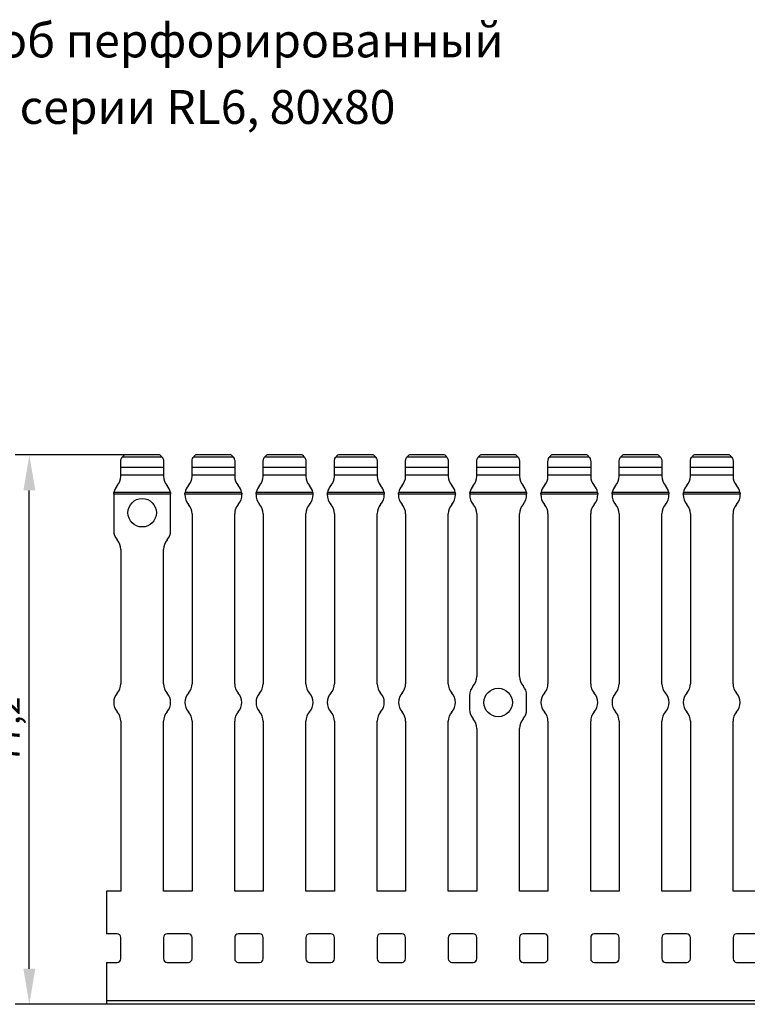
# Model space of a CAD drawing. Units: millimetres. Extents: x 53 to 667, y 37 to 285.
# Drawn here: x 155 to 257, y 147 to 285 of the extents above; entities that cross this region are included whole.
import ezdxf

# ---------------------------------------------------------------- set-up
doc = ezdxf.new("R2010")
doc.units = ezdxf.units.MM
doc.header["$PDSIZE"] = -1
doc.layers.add('Размеры', color=8, linetype='Continuous')
doc.styles.add('SLDTEXTSTYLE0', font='verdana.ttf')
doc.dimstyles.new('SLDDIMSTYLE1', dxfattribs={"dimtxt": 3.5, "dimasz": 5, "dimexe": 2, "dimexo": 0.0625, "dimgap": 0.875, "dimtad": 1, "dimdec": 1, "dimrnd": 1e-09, "dimzin": 9, "dimtxsty": 'SLDTEXTSTYLE0', "dimcen": 0.09, "dimadec": 1, "dimazin": 3, "dimtfac": 1, "dimtdec": 1, "dimtmove": 0, "dimatfit": 0, "dimfxl": 1, "dimfrac": 2, "dimtolj": 1, "dimtzin": 12, "dimarcsym": 0})

# ---------------------------------------------------------------- blocks, each defined once
blk = doc.blocks.new('*D14')
at = {"layer": 'Defpoints', "color": 0, "transparency": 16777216}
for p in [(156.48, 223.76), (171.64, 223.76), (175.8, 146.53)]:
    blk.add_point(p, dxfattribs=at)
at = {"layer": 'Размеры', "color": 0, "lineweight": -2, "transparency": 16777216}
for p, q in [((171.58, 223.76), (154.48, 223.76)), ((156.48, 151.53), (156.48, 218.76)), ((175.73, 146.53), (154.48, 146.53))]:
    blk.add_line(p, q, dxfattribs=at)
at = {"layer": 'Размеры', "color": 0, "transparency": 16777216}
for points in [[(155.65, 218.76), (157.32, 218.76), (156.48, 223.76)], [(155.65, 151.53), (157.32, 151.53), (156.48, 146.53)]]:
    blk.add_solid(points, dxfattribs=at)
at = {"layer": 'Размеры', "color": 0, "transparency": 16777216, "insert": (153.39, 185.15), "char_height": 3.5, "attachment_point": 5, "rotation": 90, "style": 'SLDTEXTSTYLE0'}
blk.add_mtext('\\A1;77,2', dxfattribs=at)

msp = doc.modelspace()

# ---------------------------------------------------------------- linework, layer by layer
at = {"color": 7, "linetype": 'Continuous', "lineweight": 30}
for p, q in [((169.33, 222.05), (169.33, 222.86)), ((175.13, 223.45), (169.52, 223.45)), ((174.76, 223.76), (169.89, 223.76)), ((174.76, 223.76), (169.89, 223.76)), ((174.76, 223.76), (174.76, 223.76)), ((175.33, 222.86), (175.33, 222.05)), ((179.33, 222.05), (179.33, 222.86)), ((185.13, 223.45), (179.52, 223.45)), ((184.76, 223.76), (179.89, 223.76)), ((184.76, 223.76), (179.89, 223.76)), ((185.33, 222.86), (185.33, 222.05)), ((189.33, 222.05), (189.33, 222.86)), ((195.13, 223.45), (189.52, 223.45)), ((194.76, 223.76), (189.89, 223.76)), ((194.76, 223.76), (189.89, 223.76)), ((189.89, 223.76), (189.89, 223.76)), ((195.33, 222.86), (195.33, 222.05)), ((199.33, 222.05), (199.33, 222.86)), ((205.13, 223.45), (199.52, 223.45)), ((204.76, 223.76), (199.89, 223.76)), ((204.76, 223.76), (199.89, 223.76)), ((199.89, 223.76), (199.89, 223.76)), ((205.33, 222.86), (205.33, 222.05)), ((209.33, 222.05), (209.33, 222.86)), ((215.13, 223.45), (209.52, 223.45)), ((214.76, 223.76), (209.89, 223.76)), ((214.76, 223.76), (209.89, 223.76)), ((209.89, 223.76), (209.89, 223.76)), ((215.33, 222.86), (215.33, 222.05)), ((219.33, 222.05), (219.33, 222.86)), ((225.13, 223.45), (219.52, 223.45)), ((224.76, 223.76), (219.89, 223.76)), ((224.76, 223.76), (219.89, 223.76)), ((219.89, 223.76), (219.89, 223.76)), ((225.33, 222.86), (225.33, 222.05)), ((229.33, 222.05), (229.33, 222.86)), ((235.13, 223.45), (229.52, 223.45)), ((234.76, 223.76), (229.89, 223.76)), ((234.76, 223.76), (229.89, 223.76)), ((229.89, 223.76), (229.89, 223.76)), ((235.33, 222.86), (235.33, 222.05)), ((239.33, 222.05), (239.33, 222.86)), ((245.13, 223.45), (239.52, 223.45)), ((244.76, 223.76), (239.89, 223.76)), ((244.76, 223.76), (239.89, 223.76)), ((239.89, 223.76), (239.89, 223.76)), ((245.33, 222.86), (245.33, 222.05)), ((249.33, 222.05), (249.33, 222.86)), ((255.13, 223.45), (249.52, 223.45)), ((254.76, 223.76), (249.89, 223.76)), ((254.76, 223.76), (249.89, 223.76)), ((249.89, 223.76), (249.89, 223.76)), ((255.33, 222.86), (255.33, 222.05)), ((169.33, 220.91), (169.33, 222.06)), ((169.33, 222.05), (175.33, 222.05)), ((175.33, 222.05), (175.33, 220.91)), ((179.33, 220.91), (179.33, 222.06)), ((179.33, 222.05), (185.33, 222.05)), ((185.33, 222.05), (185.33, 220.91)), ((189.33, 220.91), (189.33, 222.06)), ((189.33, 222.05), (195.33, 222.05)), ((195.33, 222.05), (195.33, 220.91)), ((199.33, 220.91), (199.33, 222.06)), ((199.33, 222.05), (205.33, 222.05)), ((205.33, 222.05), (205.33, 220.91)), ((209.33, 220.91), (209.33, 222.06)), ((209.33, 222.05), (215.33, 222.05)), ((215.33, 222.05), (215.33, 220.91)), ((219.33, 220.91), (219.33, 222.06)), ((219.33, 222.05), (225.33, 222.05)), ((225.33, 222.05), (225.33, 220.91)), ((229.33, 220.91), (229.33, 222.06)), ((229.33, 222.05), (235.33, 222.05)), ((235.33, 222.05), (235.33, 220.91)), ((239.33, 220.91), (239.33, 222.06)), ((239.33, 222.05), (245.33, 222.05)), ((245.33, 222.05), (245.33, 220.91)), ((249.33, 220.91), (249.33, 222.06)), ((249.33, 222.05), (255.33, 222.05)), ((255.33, 222.05), (255.33, 220.91)), ((169.33, 220.78), (169.33, 220.91)), ((175.33, 220.91), (169.33, 220.91)), ((175.33, 220.91), (175.33, 220.78)), ((179.33, 220.78), (179.33, 220.91)), ((185.33, 220.91), (179.33, 220.91)), ((185.33, 220.91), (185.33, 220.78)), ((189.33, 220.78), (189.33, 220.91)), ((195.33, 220.91), (189.33, 220.91)), ((195.33, 220.91), (195.33, 220.78)), ((199.33, 220.78), (199.33, 220.91)), ((205.33, 220.91), (199.33, 220.91)), ((205.33, 220.91), (205.33, 220.78)), ((209.33, 220.78), (209.33, 220.91)), ((215.33, 220.91), (209.33, 220.91)), ((215.33, 220.91), (215.33, 220.78)), ((219.33, 220.78), (219.33, 220.91)), ((225.33, 220.91), (219.33, 220.91)), ((225.33, 220.91), (225.33, 220.78)), ((229.33, 220.78), (229.33, 220.91)), ((235.33, 220.91), (229.33, 220.91)), ((235.33, 220.91), (235.33, 220.78)), ((239.33, 220.78), (239.33, 220.91)), ((245.33, 220.91), (239.33, 220.91)), ((245.33, 220.91), (245.33, 220.78)), ((249.33, 220.78), (249.33, 220.91)), ((255.33, 220.91), (249.33, 220.91)), ((255.33, 220.91), (255.33, 220.78)), ((176.32, 218.22), (168.33, 218.22)), ((168.33, 218.13), (168.33, 213.13)), ((176.3, 218.48), (168.36, 218.48)), ((176.33, 213.13), (176.33, 218.13)), ((186.32, 218.22), (178.33, 218.22)), ((186.3, 218.48), (178.36, 218.48)), ((196.32, 218.22), (188.33, 218.22)), ((196.3, 218.48), (188.36, 218.48)), ((206.32, 218.22), (198.33, 218.22)), ((206.3, 218.48), (198.36, 218.48)), ((216.32, 218.22), (208.33, 218.22)), ((216.3, 218.48), (208.36, 218.48)), ((226.32, 218.22), (218.33, 218.22)), ((226.3, 218.48), (218.36, 218.48)), ((236.32, 218.22), (228.33, 218.22)), ((236.3, 218.48), (228.36, 218.48)), ((246.32, 218.22), (238.33, 218.22)), ((246.3, 218.48), (238.36, 218.48)), ((256.32, 218.22), (248.33, 218.22)), ((256.3, 218.48), (248.36, 218.48)), ((179.33, 215.48), (179.33, 191.6)), ((185.33, 191.6), (185.33, 215.48)), ((189.33, 215.48), (189.33, 191.6)), ((195.33, 191.6), (195.33, 215.48)), ((199.33, 215.48), (199.33, 191.6)), ((205.33, 191.6), (205.33, 215.48)), ((209.33, 215.48), (209.33, 191.6)), ((215.33, 191.6), (215.33, 215.48)), ((219.33, 215.48), (219.33, 192.6)), ((225.33, 192.6), (225.33, 215.48)), ((229.33, 215.48), (229.33, 191.6)), ((235.33, 191.6), (235.33, 215.48)), ((239.33, 215.48), (239.33, 191.6)), ((245.33, 191.6), (245.33, 215.48)), ((249.33, 215.48), (249.33, 191.6)), ((255.33, 191.6), (255.33, 215.48)), ((169.33, 210.48), (169.33, 191.6)), ((175.33, 191.6), (175.33, 210.48)), ((218.33, 189.96), (218.33, 187.96)), ((226.33, 187.96), (226.33, 189.96)), ((169.33, 186.31), (169.33, 162.43)), ((175.33, 162.43), (175.33, 186.31)), ((179.33, 186.31), (179.33, 162.43)), ((185.33, 162.43), (185.33, 186.31)), ((189.33, 186.31), (189.33, 162.43)), ((195.33, 162.43), (195.33, 186.31)), ((199.33, 186.31), (199.33, 162.43)), ((205.33, 162.43), (205.33, 186.31)), ((209.33, 186.31), (209.33, 162.43)), ((215.33, 162.43), (215.33, 186.31)), ((229.33, 186.31), (229.33, 162.43)), ((235.33, 162.43), (235.33, 186.31)), ((239.33, 186.31), (239.33, 162.43)), ((245.33, 162.43), (245.33, 186.31)), ((249.33, 186.31), (249.33, 162.43)), ((255.33, 162.43), (255.33, 186.31)), ((219.33, 185.31), (219.33, 162.43)), ((225.33, 162.43), (225.33, 185.31)), ((167.33, 162.43), (167.33, 156.43)), ((169.33, 162.43), (167.33, 162.43)), ((179.33, 162.43), (175.33, 162.43)), ((189.33, 162.43), (185.33, 162.43)), ((199.33, 162.43), (195.33, 162.43)), ((209.33, 162.43), (205.33, 162.43)), ((219.33, 162.43), (215.33, 162.43)), ((229.33, 162.43), (225.33, 162.43)), ((239.33, 162.43), (235.33, 162.43)), ((249.33, 162.43), (245.33, 162.43)), ((259.33, 162.43), (255.33, 162.43)), ((168.83, 156.43), (167.33, 156.43)), ((178.83, 156.43), (175.83, 156.43)), ((188.83, 156.43), (185.83, 156.43)), ((198.83, 156.43), (195.83, 156.43)), ((208.83, 156.43), (205.83, 156.43)), ((218.83, 156.43), (215.83, 156.43)), ((228.83, 156.43), (225.83, 156.43)), ((238.83, 156.43), (235.83, 156.43)), ((248.83, 156.43), (245.83, 156.43)), ((258.83, 156.43), (255.83, 156.43)), ((169.33, 152.93), (169.33, 155.93)), ((175.33, 155.93), (175.33, 152.93)), ((179.33, 152.93), (179.33, 155.93)), ((185.33, 155.93), (185.33, 152.93)), ((189.33, 152.93), (189.33, 155.93)), ((195.33, 155.93), (195.33, 152.93)), ((199.33, 152.93), (199.33, 155.93)), ((205.33, 155.93), (205.33, 152.93)), ((209.33, 152.93), (209.33, 155.93)), ((215.33, 155.93), (215.33, 152.93)), ((219.33, 152.93), (219.33, 155.93)), ((225.33, 155.93), (225.33, 152.93)), ((229.33, 152.93), (229.33, 155.93)), ((235.33, 155.93), (235.33, 152.93)), ((239.33, 152.93), (239.33, 155.93)), ((245.33, 155.93), (245.33, 152.93)), ((249.33, 152.93), (249.33, 155.93)), ((255.33, 155.93), (255.33, 152.93)), ((167.33, 152.43), (167.33, 147.03)), ((167.33, 152.43), (168.83, 152.43)), ((175.83, 152.43), (178.83, 152.43)), ((185.83, 152.43), (188.83, 152.43)), ((195.83, 152.43), (198.83, 152.43)), ((205.83, 152.43), (208.83, 152.43)), ((215.83, 152.43), (218.83, 152.43)), ((225.83, 152.43), (228.83, 152.43)), ((235.83, 152.43), (238.83, 152.43)), ((245.83, 152.43), (248.83, 152.43)), ((255.83, 152.43), (258.83, 152.43)), ((667.33, 147.03), (167.33, 147.03)), ((167.33, 147.03), (167.33, 146.53)), ((667.33, 146.53), (167.33, 146.53))]:
    msp.add_line(p, q, dxfattribs=at)
for centre in [(172.33, 215.63), (222.33, 188.96)]:
    msp.add_circle(centre, 2, dxfattribs=at)
for centre, radius, start, end in [((170.33, 222.86), 1, 115.8419, 143.6821), ((174.33, 222.86), 1, 36.3179, 64.1581), ((180.33, 222.86), 1, 115.8419, 143.6821), ((184.33, 222.86), 1, 36.3179, 64.1581), ((190.33, 222.86), 1, 115.8419, 143.6821), ((194.33, 222.86), 1, 36.3179, 64.1581), ((200.33, 222.86), 1, 115.8419, 143.6821), ((204.33, 222.86), 1, 36.3179, 64.1581), ((210.33, 222.86), 1, 115.8419, 143.6821), ((214.33, 222.86), 1, 36.3179, 64.1581), ((220.33, 222.86), 1, 115.8419, 143.6821), ((224.33, 222.86), 1, 36.3179, 64.1581), ((230.33, 222.86), 1, 115.8419, 143.6821), ((234.33, 222.86), 1, 36.3179, 64.1581), ((240.33, 222.86), 1, 115.8419, 143.6821), ((244.33, 222.86), 1, 36.3179, 64.1581), ((250.33, 222.86), 1, 115.8419, 143.6821), ((254.33, 222.86), 1, 36.3179, 64.1581), ((167.33, 220.78), 2, 318.5904, 0), ((177.33, 220.78), 2, 180, 221.4096), ((177.33, 220.78), 2, 318.5904, 0), ((187.33, 220.78), 2, 180, 221.4096), ((187.33, 220.78), 2, 318.5904, 0), ((197.33, 220.78), 2, 180, 221.4096), ((197.33, 220.78), 2, 318.5904, 0), ((207.33, 220.78), 2, 180, 221.4096), ((207.33, 220.78), 2, 318.5904, 0), ((217.33, 220.78), 2, 180, 221.4096), ((217.33, 220.78), 2, 318.5904, 0), ((227.33, 220.78), 2, 180, 221.4096), ((227.33, 220.78), 2, 318.5904, 0), ((237.33, 220.78), 2, 180, 221.4096), ((237.33, 220.78), 2, 318.5904, 0), ((247.33, 220.78), 2, 180, 221.4096), ((247.33, 220.78), 2, 318.5904, 0), ((257.33, 220.78), 2, 180, 221.4096), ((170.33, 218.13), 2, 138.5904, 169.8496), ((174.33, 218.13), 2, 10.1504, 41.4096), ((180.33, 218.13), 2, 138.5904, 169.8496), ((184.33, 218.13), 2, 10.1504, 41.4096), ((190.33, 218.13), 2, 138.5904, 169.8496), ((194.33, 218.13), 2, 10.1504, 41.4096), ((200.33, 218.13), 2, 138.5904, 169.8496), ((204.33, 218.13), 2, 10.1504, 41.4096), ((210.33, 218.13), 2, 138.5904, 169.8496), ((214.33, 218.13), 2, 10.1504, 41.4096), ((220.33, 218.13), 2, 138.5904, 169.8496), ((224.33, 218.13), 2, 10.1504, 41.4096), ((230.33, 218.13), 2, 138.5904, 169.8496), ((234.33, 218.13), 2, 10.1504, 41.4096), ((240.33, 218.13), 2, 138.5904, 169.8496), ((244.33, 218.13), 2, 10.1504, 41.4096), ((250.33, 218.13), 2, 138.5904, 169.8496), ((254.33, 218.13), 2, 10.1504, 41.4096), ((170.33, 218.13), 2, 177.3446, 180), ((174.33, 218.13), 2, 0, 2.6554), ((180.33, 218.13), 2, 177.3446, 221.4096), ((184.33, 218.13), 2, 318.5904, 2.6554), ((190.33, 218.13), 2, 177.3446, 221.4096), ((194.33, 218.13), 2, 318.5904, 2.6554), ((200.33, 218.13), 2, 177.3446, 221.4096), ((204.33, 218.13), 2, 318.5904, 2.6554), ((210.33, 218.13), 2, 177.3446, 221.4096), ((214.33, 218.13), 2, 318.5904, 2.6554), ((220.33, 218.13), 2, 177.3446, 221.4096), ((224.33, 218.13), 2, 318.5904, 2.6554), ((230.33, 218.13), 2, 177.3446, 221.4096), ((234.33, 218.13), 2, 318.5904, 2.6554), ((240.33, 218.13), 2, 177.3446, 221.4096), ((244.33, 218.13), 2, 318.5904, 2.6554), ((250.33, 218.13), 2, 177.3446, 221.4096), ((254.33, 218.13), 2, 318.5904, 2.6554), ((177.33, 215.48), 2, 0, 41.4096), ((187.33, 215.48), 2, 138.5904, 180), ((187.33, 215.48), 2, 0, 41.4096), ((197.33, 215.48), 2, 138.5904, 180), ((197.33, 215.48), 2, 0, 41.4096), ((207.33, 215.48), 2, 138.5904, 180), ((207.33, 215.48), 2, 0, 41.4096), ((217.33, 215.48), 2, 138.5904, 180), ((217.33, 215.48), 2, 0, 41.4096), ((227.33, 215.48), 2, 138.5904, 180), ((227.33, 215.48), 2, 0, 41.4096), ((237.33, 215.48), 2, 138.5904, 180), ((237.33, 215.48), 2, 0, 41.4096), ((247.33, 215.48), 2, 138.5904, 180), ((247.33, 215.48), 2, 0, 41.4096), ((257.33, 215.48), 2, 138.5904, 180), ((170.33, 213.13), 2, 180, 221.4096), ((167.33, 210.48), 2, 0, 41.4096), ((177.33, 210.48), 2, 138.5904, 180), ((174.33, 213.13), 2, 318.5904, 0), ((217.33, 192.6), 2, 318.5904, 0), ((227.33, 192.6), 2, 180, 221.4096), ((167.33, 191.6), 2, 318.5904, 0), ((177.33, 191.6), 2, 180, 221.4096), ((177.33, 191.6), 2, 318.5904, 0), ((187.33, 191.6), 2, 180, 221.4096), ((187.33, 191.6), 2, 318.5904, 0), ((197.33, 191.6), 2, 180, 221.4096), ((197.33, 191.6), 2, 318.5904, 0), ((207.33, 191.6), 2, 180, 221.4096), ((207.33, 191.6), 2, 318.5904, 0), ((217.33, 191.6), 2, 180, 221.4096), ((220.33, 189.96), 2, 138.5904, 180), ((224.33, 189.96), 2, 0, 41.4096), ((227.33, 191.6), 2, 318.5904, 0), ((237.33, 191.6), 2, 180, 221.4096), ((237.33, 191.6), 2, 318.5904, 0), ((247.33, 191.6), 2, 180, 221.4096), ((247.33, 191.6), 2, 318.5904, 0), ((257.33, 191.6), 2, 180, 221.4096), ((170.33, 188.96), 2, 138.5904, 221.4096), ((174.33, 188.96), 2, 318.5904, 41.4096), ((180.33, 188.96), 2, 138.5904, 221.4096), ((184.33, 188.96), 2, 318.5904, 41.4096), ((190.33, 188.96), 2, 138.5904, 221.4096), ((194.33, 188.96), 2, 318.5904, 41.4096), ((200.33, 188.96), 2, 138.5904, 221.4096), ((204.33, 188.96), 2, 318.5904, 41.4096), ((210.33, 188.96), 2, 138.5904, 221.4096), ((214.33, 188.96), 2, 318.5904, 41.4096), ((230.33, 188.96), 2, 138.5904, 221.4096), ((234.33, 188.96), 2, 318.5904, 41.4096), ((240.33, 188.96), 2, 138.5904, 221.4096), ((244.33, 188.96), 2, 318.5904, 41.4096), ((250.33, 188.96), 2, 138.5904, 221.4096), ((254.33, 188.96), 2, 318.5904, 41.4096), ((167.33, 186.31), 2, 0, 41.4096), ((177.33, 186.31), 2, 138.5904, 180), ((177.33, 186.31), 2, 0, 41.4096), ((187.33, 186.31), 2, 138.5904, 180), ((187.33, 186.31), 2, 0, 41.4096), ((197.33, 186.31), 2, 138.5904, 180), ((197.33, 186.31), 2, 0, 41.4096), ((207.33, 186.31), 2, 138.5904, 180), ((207.33, 186.31), 2, 0, 41.4096), ((217.33, 186.31), 2, 138.5904, 180), ((220.33, 187.96), 2, 180, 221.4096), ((224.33, 187.96), 2, 318.5904, 0), ((227.33, 186.31), 2, 0, 41.4096), ((237.33, 186.31), 2, 138.5904, 180), ((237.33, 186.31), 2, 0, 41.4096), ((247.33, 186.31), 2, 138.5904, 180), ((247.33, 186.31), 2, 0, 41.4096), ((257.33, 186.31), 2, 138.5904, 180), ((217.33, 185.31), 2, 0, 41.4096), ((227.33, 185.31), 2, 138.5904, 180), ((168.83, 155.93), 0.5, 0, 90), ((175.83, 155.93), 0.5, 90, 180), ((178.83, 155.93), 0.5, 0, 90), ((185.83, 155.93), 0.5, 90, 180), ((188.83, 155.93), 0.5, 0, 90), ((195.83, 155.93), 0.5, 90, 180), ((198.83, 155.93), 0.5, 0, 90), ((205.83, 155.93), 0.5, 90, 180), ((208.83, 155.93), 0.5, 0, 90), ((215.83, 155.93), 0.5, 90, 180), ((218.83, 155.93), 0.5, 0, 90), ((225.83, 155.93), 0.5, 90, 180), ((228.83, 155.93), 0.5, 0, 90), ((235.83, 155.93), 0.5, 90, 180), ((238.83, 155.93), 0.5, 0, 90), ((245.83, 155.93), 0.5, 90, 180), ((248.83, 155.93), 0.5, 0, 90), ((255.83, 155.93), 0.5, 90, 180), ((168.83, 152.93), 0.5, 270, 0), ((175.83, 152.93), 0.5, 180, 270), ((178.83, 152.93), 0.5, 270, 0), ((185.83, 152.93), 0.5, 180, 270), ((188.83, 152.93), 0.5, 270, 0), ((195.83, 152.93), 0.5, 180, 270), ((198.83, 152.93), 0.5, 270, 0), ((205.83, 152.93), 0.5, 180, 270), ((208.83, 152.93), 0.5, 270, 0), ((215.83, 152.93), 0.5, 180, 270), ((218.83, 152.93), 0.5, 270, 0), ((225.83, 152.93), 0.5, 180, 270), ((228.83, 152.93), 0.5, 270, 0), ((235.83, 152.93), 0.5, 180, 270), ((238.83, 152.93), 0.5, 270, 0), ((245.83, 152.93), 0.5, 180, 270), ((248.83, 152.93), 0.5, 270, 0), ((255.83, 152.93), 0.5, 180, 270)]:
    msp.add_arc(centre, radius, start, end, dxfattribs=at)
for points, knots in [([(169.33, 222.86), (169.33, 223.02), (169.37, 223.16), (169.46, 223.37), (169.51, 223.44), (169.52, 223.45)], [0, 0, 0, 0, 0.5, 0.5, 1, 1, 1, 1]), ([(175.13, 223.45), (175.14, 223.44), (175.19, 223.37), (175.26, 223.21), (175.29, 223.15), (175.32, 223.01), (175.33, 222.94), (175.33, 222.86)], [0, 0, 0, 0, 0.5, 0.5, 0.75, 0.75, 1, 1, 1, 1]), ([(179.33, 222.86), (179.33, 223.02), (179.37, 223.16), (179.46, 223.37), (179.51, 223.44), (179.52, 223.45)], [0, 0, 0, 0, 0.5, 0.5, 1, 1, 1, 1]), ([(184.76, 223.76), (184.76, 223.76), (184.76, 223.76), (184.76, 223.76), (184.76, 223.76)], [0, 0, 0, 0, 0.1696516, 1, 1, 1, 1]), ([(185.13, 223.45), (185.14, 223.44), (185.19, 223.37), (185.26, 223.21), (185.29, 223.15), (185.32, 223.01), (185.33, 222.94), (185.33, 222.86)], [0, 0, 0, 0, 0.5, 0.5, 0.75, 0.75, 1, 1, 1, 1]), ([(189.33, 222.86), (189.33, 222.94), (189.34, 223.01), (189.37, 223.15), (189.39, 223.21), (189.46, 223.37), (189.51, 223.44), (189.52, 223.45)], [0, 0, 0, 0, 0.25, 0.25, 0.5, 0.5, 1, 1, 1, 1]), ([(194.76, 223.76), (194.76, 223.76), (194.76, 223.76), (194.76, 223.76), (194.76, 223.76)], [0, 0, 0, 0, 0.1696516, 1, 1, 1, 1]), ([(195.13, 223.45), (195.14, 223.44), (195.19, 223.37), (195.26, 223.21), (195.29, 223.15), (195.32, 223.01), (195.33, 222.94), (195.33, 222.86)], [0, 0, 0, 0, 0.5, 0.5, 0.75, 0.75, 1, 1, 1, 1]), ([(199.33, 222.86), (199.33, 222.94), (199.34, 223.01), (199.37, 223.15), (199.39, 223.21), (199.46, 223.37), (199.51, 223.44), (199.52, 223.45)], [0, 0, 0, 0, 0.25, 0.25, 0.5, 0.5, 1, 1, 1, 1]), ([(204.76, 223.76), (204.76, 223.76), (204.76, 223.76), (204.76, 223.76), (204.76, 223.76)], [0, 0, 0, 0, 0.169655, 1, 1, 1, 1]), ([(205.13, 223.45), (205.14, 223.44), (205.19, 223.37), (205.26, 223.21), (205.29, 223.15), (205.32, 223.01), (205.33, 222.94), (205.33, 222.86)], [0, 0, 0, 0, 0.5, 0.5, 0.75, 0.75, 1, 1, 1, 1]), ([(209.33, 222.86), (209.33, 222.94), (209.34, 223.01), (209.37, 223.15), (209.39, 223.21), (209.46, 223.37), (209.51, 223.44), (209.52, 223.45)], [0, 0, 0, 0, 0.25, 0.25, 0.5, 0.5, 1, 1, 1, 1]), ([(214.76, 223.76), (214.76, 223.76), (214.76, 223.76), (214.76, 223.76), (214.76, 223.76)], [0, 0, 0, 0, 0.169655, 1, 1, 1, 1]), ([(215.13, 223.45), (215.14, 223.44), (215.19, 223.37), (215.26, 223.21), (215.29, 223.15), (215.32, 223.01), (215.33, 222.94), (215.33, 222.86)], [0, 0, 0, 0, 0.5, 0.5, 0.75, 0.75, 1, 1, 1, 1]), ([(219.33, 222.86), (219.33, 222.94), (219.34, 223.01), (219.37, 223.15), (219.39, 223.21), (219.46, 223.37), (219.51, 223.44), (219.52, 223.45)], [0, 0, 0, 0, 0.25, 0.25, 0.5, 0.5, 1, 1, 1, 1]), ([(224.76, 223.76), (224.76, 223.76), (224.76, 223.76), (224.76, 223.76), (224.76, 223.76)], [0, 0, 0, 0, 0.169648, 1, 1, 1, 1]), ([(225.13, 223.45), (225.14, 223.44), (225.19, 223.37), (225.26, 223.21), (225.29, 223.15), (225.32, 223.01), (225.33, 222.94), (225.33, 222.86)], [0, 0, 0, 0, 0.5, 0.5, 0.75, 0.75, 1, 1, 1, 1]), ([(229.33, 222.86), (229.33, 222.94), (229.34, 223.01), (229.37, 223.15), (229.39, 223.21), (229.46, 223.37), (229.51, 223.44), (229.52, 223.45)], [0, 0, 0, 0, 0.25, 0.25, 0.5, 0.5, 1, 1, 1, 1]), ([(234.76, 223.76), (234.76, 223.76), (234.76, 223.76), (234.76, 223.76), (234.76, 223.76)], [0, 0, 0, 0, 0.169646, 1, 1, 1, 1]), ([(235.13, 223.45), (235.14, 223.44), (235.19, 223.37), (235.26, 223.21), (235.29, 223.15), (235.32, 223.01), (235.33, 222.94), (235.33, 222.86)], [0, 0, 0, 0, 0.5, 0.5, 0.75, 0.75, 1, 1, 1, 1]), ([(239.33, 222.86), (239.33, 222.94), (239.34, 223.01), (239.37, 223.15), (239.39, 223.21), (239.46, 223.37), (239.51, 223.44), (239.52, 223.45)], [0, 0, 0, 0, 0.25, 0.25, 0.5, 0.5, 1, 1, 1, 1]), ([(244.76, 223.76), (244.76, 223.76), (244.76, 223.76), (244.76, 223.76), (244.76, 223.76)], [0, 0, 0, 0, 0.169664, 1, 1, 1, 1]), ([(245.13, 223.45), (245.14, 223.44), (245.19, 223.37), (245.26, 223.21), (245.29, 223.15), (245.32, 223.01), (245.33, 222.94), (245.33, 222.86)], [0, 0, 0, 0, 0.5, 0.5, 0.75, 0.75, 1, 1, 1, 1]), ([(249.33, 222.86), (249.33, 222.94), (249.34, 223.01), (249.37, 223.15), (249.39, 223.21), (249.46, 223.37), (249.51, 223.44), (249.52, 223.45)], [0, 0, 0, 0, 0.25, 0.25, 0.5, 0.5, 1, 1, 1, 1]), ([(254.76, 223.76), (254.76, 223.76), (254.76, 223.76), (254.76, 223.76), (254.76, 223.76)], [0, 0, 0, 0, 0.169649, 1, 1, 1, 1]), ([(255.13, 223.45), (255.14, 223.44), (255.19, 223.37), (255.26, 223.21), (255.29, 223.15), (255.32, 223.01), (255.33, 222.94), (255.33, 222.86)], [0, 0, 0, 0, 0.5, 0.5, 0.75, 0.75, 1, 1, 1, 1]), ([(186.3, 218.48), (186.3, 218.46), (186.31, 218.42), (186.32, 218.33), (186.32, 218.28), (186.32, 218.22)], [0, 0, 0, 0, 0.5, 0.5, 1, 1, 1, 1]), ([(188.33, 218.22), (188.33, 218.28), (188.34, 218.33), (188.35, 218.42), (188.35, 218.46), (188.36, 218.48)], [0, 0, 0, 0, 0.5, 0.5, 1, 1, 1, 1]), ([(196.3, 218.48), (196.3, 218.46), (196.31, 218.42), (196.32, 218.33), (196.32, 218.28), (196.32, 218.22)], [0, 0, 0, 0, 0.5, 0.5, 1, 1, 1, 1]), ([(198.33, 218.22), (198.33, 218.28), (198.34, 218.33), (198.35, 218.42), (198.35, 218.46), (198.36, 218.48)], [0, 0, 0, 0, 0.5, 0.5, 1, 1, 1, 1]), ([(206.3, 218.48), (206.3, 218.46), (206.31, 218.42), (206.32, 218.33), (206.32, 218.28), (206.32, 218.22)], [0, 0, 0, 0, 0.5, 0.5, 1, 1, 1, 1]), ([(208.33, 218.22), (208.33, 218.28), (208.34, 218.33), (208.35, 218.42), (208.35, 218.46), (208.36, 218.48)], [0, 0, 0, 0, 0.5, 0.5, 1, 1, 1, 1]), ([(216.3, 218.48), (216.3, 218.46), (216.31, 218.42), (216.32, 218.33), (216.32, 218.28), (216.32, 218.22)], [0, 0, 0, 0, 0.5, 0.5, 1, 1, 1, 1]), ([(218.33, 218.22), (218.33, 218.28), (218.34, 218.33), (218.35, 218.42), (218.35, 218.46), (218.36, 218.48)], [0, 0, 0, 0, 0.5, 0.5, 1, 1, 1, 1]), ([(226.3, 218.48), (226.3, 218.46), (226.31, 218.42), (226.32, 218.33), (226.32, 218.28), (226.32, 218.22)], [0, 0, 0, 0, 0.5, 0.5, 1, 1, 1, 1]), ([(228.33, 218.22), (228.33, 218.28), (228.34, 218.33), (228.35, 218.42), (228.35, 218.46), (228.36, 218.48)], [0, 0, 0, 0, 0.5, 0.5, 1, 1, 1, 1]), ([(236.3, 218.48), (236.3, 218.46), (236.31, 218.42), (236.32, 218.33), (236.32, 218.28), (236.32, 218.22)], [0, 0, 0, 0, 0.5, 0.5, 1, 1, 1, 1]), ([(238.33, 218.22), (238.33, 218.28), (238.34, 218.33), (238.35, 218.42), (238.35, 218.46), (238.36, 218.48)], [0, 0, 0, 0, 0.5, 0.5, 1, 1, 1, 1]), ([(246.3, 218.48), (246.3, 218.46), (246.31, 218.42), (246.32, 218.33), (246.32, 218.28), (246.32, 218.22)], [0, 0, 0, 0, 0.5, 0.5, 1, 1, 1, 1]), ([(248.33, 218.22), (248.33, 218.28), (248.34, 218.33), (248.35, 218.42), (248.35, 218.46), (248.36, 218.48)], [0, 0, 0, 0, 0.5, 0.5, 1, 1, 1, 1]), ([(256.3, 218.48), (256.3, 218.46), (256.31, 218.42), (256.32, 218.33), (256.32, 218.28), (256.32, 218.22)], [0, 0, 0, 0, 0.5, 0.5, 1, 1, 1, 1])]:
    msp.add_open_spline(points, degree=3, knots=knots, dxfattribs=at)
for points in [[(168.33, 218.22), (168.33, 218.33), (168.35, 218.43), (168.36, 218.48)], [(176.3, 218.48), (176.3, 218.43), (176.32, 218.33), (176.32, 218.22)], [(178.33, 218.22), (178.33, 218.33), (178.35, 218.43), (178.36, 218.48)]]:
    msp.add_open_spline(points, degree=3, dxfattribs=at)

# ---------------------------------------------------------------- texts
at = {"color": 0, "linetype": 'Continuous', "lineweight": 0, "char_height": 4.7625, "attachment_point": 2, "style": 'SLDTEXTSTYLE0'}
for s, insert in [('Короб перфорированный', (181.57, 284.4)), ('серии RL6, 80х80', (181.51, 275.05))]:
    msp.add_mtext(s, dxfattribs=dict(at, insert=insert))

# ---------------------------------------------------------------- dimensions: what is measured, and where the dimension line sits
at = {"layer": 'Размеры'}
dim = msp.add_linear_dim(base=(156.48, 223.76), p1=(175.8, 146.53), p2=(171.64, 223.76), angle=90, dimstyle='SLDDIMSTYLE1', dxfattribs=at)
dim.commit()
dim.dimension.update_dxf_attribs({"geometry": '*D14', "text_midpoint": (153.39, 185.15)})

doc.saveas('drawing.dxf')
